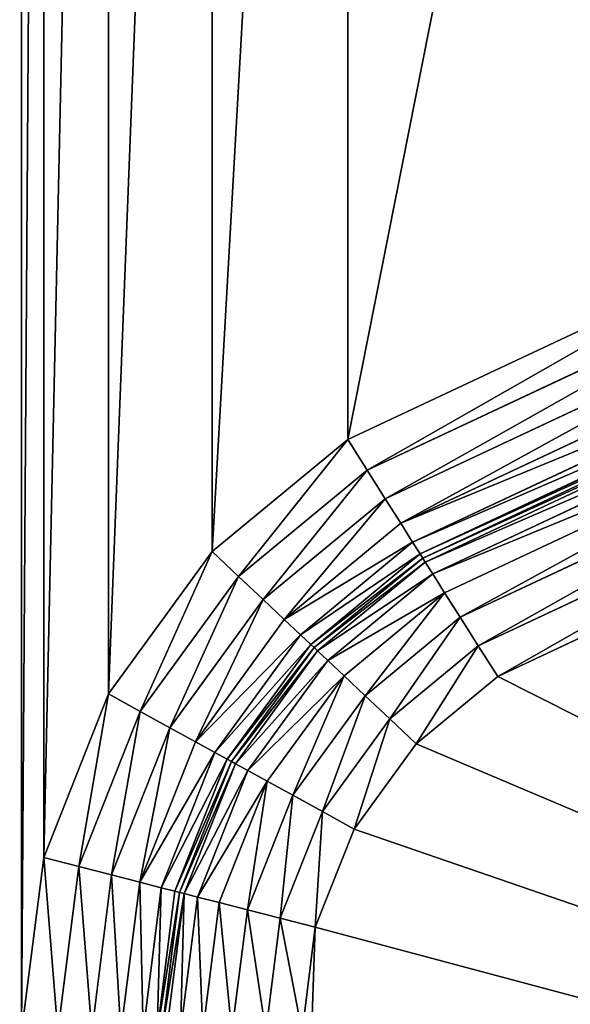
# Model space of a CAD drawing. Extents: x 0 to 1119, y 0 to 1000.
# Drawn here: x 66 to 85, y 64 to 99 of the extents above; entities that cross this region are included whole.
import ezdxf

# ---------------------------------------------------------------- set-up
doc = ezdxf.new("R2010")
doc.units = 0
doc.header["$LTSCALE"] = 25.4
doc.layers.get('0').update_dxf_attribs({"color": 13, "linetype": 'CONTINUOUS'})

# ---------------------------------------------------------------- blocks, each defined once
blk = doc.blocks.new('GRUPUJ_1')
at = {"color": 0}
for p, q in [((91.972, 90.967, 25), (77.204, 84.041, 25)), ((91.972, 90.967, 25), (77.204, 84.041, 25)), ((77.897, 82.947, 24.83), (92.664, 89.874, 24.83)), ((77.897, 82.947, 24.83), (92.664, 89.874, 24.83)), ((78.542, 81.928, 24.33), (93.309, 88.855, 24.33)), ((78.542, 81.928, 24.33), (93.309, 88.855, 24.33)), ((79.096, 81.054, 23.536), (93.863, 87.98, 23.536)), ((79.096, 81.054, 23.536), (93.863, 87.98, 23.536)), ((79.521, 80.382, 22.5), (94.288, 87.309, 22.5)), ((79.521, 80.382, 22.5), (94.288, 87.309, 22.5)), ((79.788, 79.96, 21.294), (94.555, 86.887, 21.294)), ((79.788, 79.96, 21.294), (94.555, 86.887, 21.294)), ((79.879, 79.816, 9), (94.646, 86.743, 9)), ((79.879, 79.816, 20), (94.646, 86.743, 20)), ((79.879, 79.816, 9), (94.646, 86.743, 9)), ((79.879, 79.816, 20), (94.646, 86.743, 20)), ((79.97, 79.672, 7.706), (94.738, 86.599, 7.706)), ((79.97, 79.672, 7.706), (94.738, 86.599, 7.706)), ((80.237, 79.25, 6.5), (95.005, 86.177, 6.5)), ((80.237, 79.25, 6.5), (95.005, 86.177, 6.5)), ((80.662, 78.579, 5.464), (95.43, 85.505, 5.464)), ((80.662, 78.579, 5.464), (95.43, 85.505, 5.464)), ((81.216, 77.704, 4.67), (95.984, 84.63, 4.67)), ((81.216, 77.704, 4.67), (95.984, 84.63, 4.67)), ((77.204, 84.041, 25), (72.367, 80.047, 25)), ((77.204, 84.041, 25), (72.367, 80.047, 25)), ((77.897, 82.947, 24.83), (77.204, 84.041, 25)), ((77.897, 82.947, 24.83), (77.204, 84.041, 25)), ((81.861, 76.685, 4.17), (96.629, 83.611, 4.17)), ((81.861, 76.685, 4.17), (96.629, 83.611, 4.17)), ((73.309, 79.16, 24.83), (77.897, 82.947, 24.83)), ((73.309, 79.16, 24.83), (77.897, 82.947, 24.83)), ((78.542, 81.928, 24.33), (77.897, 82.947, 24.83)), ((78.542, 81.928, 24.33), (77.897, 82.947, 24.83)), ((97.321, 82.518, 4), (82.553, 75.592, 4)), ((97.321, 82.518, 4), (82.553, 75.592, 4)), ((74.188, 78.334, 24.33), (78.542, 81.928, 24.33)), ((74.188, 78.334, 24.33), (78.542, 81.928, 24.33)), ((79.096, 81.054, 23.536), (78.542, 81.928, 24.33)), ((79.096, 81.054, 23.536), (78.542, 81.928, 24.33)), ((74.942, 77.624, 23.536), (79.096, 81.054, 23.536)), ((74.942, 77.624, 23.536), (79.096, 81.054, 23.536)), ((79.521, 80.382, 22.5), (79.096, 81.054, 23.536)), ((79.521, 80.382, 22.5), (79.096, 81.054, 23.536)), ((75.521, 77.08, 22.5), (79.521, 80.382, 22.5)), ((75.521, 77.08, 22.5), (79.521, 80.382, 22.5)), ((79.788, 79.96, 21.294), (79.521, 80.382, 22.5)), ((79.788, 79.96, 21.294), (79.521, 80.382, 22.5)), ((72.367, 80.047, 25), (68.676, 74.974, 25)), ((72.367, 80.047, 25), (68.676, 74.974, 25)), ((72.367, 80.047, 25), (73.309, 79.16, 24.83)), ((72.367, 80.047, 25), (73.309, 79.16, 24.83)), ((75.885, 76.738, 21.294), (79.788, 79.96, 21.294)), ((75.885, 76.738, 21.294), (79.788, 79.96, 21.294)), ((76.009, 76.621, 9), (79.879, 79.816, 9)), ((76.009, 76.621, 20), (79.879, 79.816, 20)), ((76.009, 76.621, 9), (79.879, 79.816, 9)), ((76.009, 76.621, 20), (79.879, 79.816, 20)), ((76.133, 76.504, 7.706), (79.97, 79.672, 7.706)), ((76.133, 76.504, 7.706), (79.97, 79.672, 7.706)), ((79.788, 79.96, 21.294), (79.879, 79.816, 20)), ((79.788, 79.96, 21.294), (79.879, 79.816, 20)), ((79.97, 79.672, 7.706), (79.879, 79.816, 9)), ((79.97, 79.672, 7.706), (79.879, 79.816, 9)), ((79.879, 79.816, 20), (79.879, 79.816, 9)), ((79.879, 79.816, 20), (79.879, 79.816, 9)), ((80.237, 79.25, 6.5), (79.97, 79.672, 7.706)), ((80.237, 79.25, 6.5), (79.97, 79.672, 7.706)), ((69.809, 74.35, 24.83), (73.309, 79.16, 24.83)), ((69.809, 74.35, 24.83), (73.309, 79.16, 24.83)), ((73.309, 79.16, 24.83), (74.188, 78.334, 24.33)), ((73.309, 79.16, 24.83), (74.188, 78.334, 24.33)), ((76.497, 76.162, 6.5), (80.237, 79.25, 6.5)), ((76.497, 76.162, 6.5), (80.237, 79.25, 6.5)), ((80.662, 78.579, 5.464), (80.237, 79.25, 6.5)), ((80.662, 78.579, 5.464), (80.237, 79.25, 6.5)), ((70.866, 73.768, 24.33), (74.188, 78.334, 24.33)), ((70.866, 73.768, 24.33), (74.188, 78.334, 24.33)), ((74.188, 78.334, 24.33), (74.942, 77.624, 23.536)), ((74.188, 78.334, 24.33), (74.942, 77.624, 23.536)), ((77.075, 75.617, 5.464), (80.662, 78.579, 5.464)), ((77.075, 75.617, 5.464), (80.662, 78.579, 5.464)), ((81.216, 77.704, 4.67), (80.662, 78.579, 5.464)), ((81.216, 77.704, 4.67), (80.662, 78.579, 5.464)), ((71.773, 73.269, 23.536), (74.942, 77.624, 23.536)), ((71.773, 73.269, 23.536), (74.942, 77.624, 23.536)), ((74.942, 77.624, 23.536), (75.521, 77.08, 22.5)), ((74.942, 77.624, 23.536), (75.521, 77.08, 22.5)), ((77.83, 74.908, 4.67), (81.216, 77.704, 4.67)), ((77.83, 74.908, 4.67), (81.216, 77.704, 4.67)), ((81.861, 76.685, 4.17), (81.216, 77.704, 4.67)), ((81.861, 76.685, 4.17), (81.216, 77.704, 4.67)), ((72.469, 72.886, 22.5), (75.521, 77.08, 22.5)), ((72.469, 72.886, 22.5), (75.521, 77.08, 22.5)), ((75.521, 77.08, 22.5), (75.885, 76.738, 21.294)), ((75.521, 77.08, 22.5), (75.885, 76.738, 21.294)), ((72.907, 72.645, 21.294), (75.885, 76.738, 21.294)), ((72.907, 72.645, 21.294), (75.885, 76.738, 21.294)), ((73.056, 72.563, 9), (76.009, 76.621, 9)), ((73.056, 72.563, 20), (76.009, 76.621, 20)), ((73.056, 72.563, 9), (76.009, 76.621, 9)), ((73.056, 72.563, 20), (76.009, 76.621, 20)), ((75.885, 76.738, 21.294), (76.009, 76.621, 20)), ((75.885, 76.738, 21.294), (76.009, 76.621, 20)), ((76.009, 76.621, 9), (76.133, 76.504, 7.706)), ((76.009, 76.621, 9), (76.133, 76.504, 7.706)), ((76.009, 76.621, 20), (76.009, 76.621, 9)), ((76.009, 76.621, 20), (76.009, 76.621, 9)), ((78.708, 74.082, 4.17), (81.861, 76.685, 4.17)), ((78.708, 74.082, 4.17), (81.861, 76.685, 4.17)), ((81.861, 76.685, 4.17), (82.553, 75.592, 4)), ((81.861, 76.685, 4.17), (82.553, 75.592, 4)), ((73.205, 72.48, 7.706), (76.133, 76.504, 7.706)), ((73.205, 72.48, 7.706), (76.133, 76.504, 7.706)), ((73.643, 72.239, 6.5), (76.497, 76.162, 6.5)), ((73.643, 72.239, 6.5), (76.497, 76.162, 6.5)), ((76.133, 76.504, 7.706), (76.497, 76.162, 6.5)), ((76.133, 76.504, 7.706), (76.497, 76.162, 6.5)), ((76.497, 76.162, 6.5), (77.075, 75.617, 5.464)), ((76.497, 76.162, 6.5), (77.075, 75.617, 5.464)), ((74.339, 71.856, 5.464), (77.075, 75.617, 5.464)), ((74.339, 71.856, 5.464), (77.075, 75.617, 5.464)), ((77.075, 75.617, 5.464), (77.83, 74.908, 4.67)), ((77.075, 75.617, 5.464), (77.83, 74.908, 4.67)), ((82.553, 75.592, 4), (79.651, 73.195, 4)), ((82.553, 75.592, 4), (79.651, 73.195, 4)), ((68.676, 74.974, 25), (66.364, 69.142, 25)), ((68.676, 74.974, 25), (66.364, 69.142, 25)), ((68.676, 74.974, 25), (69.809, 74.35, 24.83)), ((68.676, 74.974, 25), (69.809, 74.35, 24.83)), ((75.246, 71.357, 4.67), (77.83, 74.908, 4.67)), ((75.246, 71.357, 4.67), (77.83, 74.908, 4.67)), ((77.83, 74.908, 4.67), (78.708, 74.082, 4.17)), ((77.83, 74.908, 4.67), (78.708, 74.082, 4.17)), ((67.617, 68.82, 24.83), (69.809, 74.35, 24.83)), ((67.617, 68.82, 24.83), (69.809, 74.35, 24.83)), ((69.809, 74.35, 24.83), (70.866, 73.768, 24.33)), ((69.809, 74.35, 24.83), (70.866, 73.768, 24.33)), ((76.302, 70.775, 4.17), (78.708, 74.082, 4.17)), ((76.302, 70.775, 4.17), (78.708, 74.082, 4.17)), ((78.708, 74.082, 4.17), (79.651, 73.195, 4)), ((78.708, 74.082, 4.17), (79.651, 73.195, 4)), ((68.785, 68.519, 24.33), (70.866, 73.768, 24.33)), ((68.785, 68.519, 24.33), (70.866, 73.768, 24.33)), ((70.866, 73.768, 24.33), (71.773, 73.269, 23.536)), ((70.866, 73.768, 24.33), (71.773, 73.269, 23.536)), ((69.788, 68.261, 23.536), (71.773, 73.269, 23.536)), ((69.788, 68.261, 23.536), (71.773, 73.269, 23.536)), ((71.773, 73.269, 23.536), (72.469, 72.886, 22.5)), ((71.773, 73.269, 23.536), (72.469, 72.886, 22.5)), ((79.651, 73.195, 4), (77.436, 70.151, 4)), ((79.651, 73.195, 4), (77.436, 70.151, 4)), ((70.558, 68.064, 22.5), (72.469, 72.886, 22.5)), ((70.558, 68.064, 22.5), (72.469, 72.886, 22.5)), ((72.469, 72.886, 22.5), (72.907, 72.645, 21.294)), ((72.469, 72.886, 22.5), (72.907, 72.645, 21.294)), ((71.041, 67.939, 21.294), (72.907, 72.645, 21.294)), ((71.041, 67.939, 21.294), (72.907, 72.645, 21.294)), ((71.206, 67.897, 9), (73.056, 72.563, 9)), ((71.206, 67.897, 20), (73.056, 72.563, 20)), ((71.206, 67.897, 9), (73.056, 72.563, 9)), ((71.206, 67.897, 20), (73.056, 72.563, 20)), ((71.371, 67.854, 7.706), (73.205, 72.48, 7.706)), ((71.371, 67.854, 7.706), (73.205, 72.48, 7.706)), ((72.907, 72.645, 21.294), (73.056, 72.563, 20)), ((72.907, 72.645, 21.294), (73.056, 72.563, 20)), ((73.056, 72.563, 9), (73.205, 72.48, 7.706)), ((73.056, 72.563, 9), (73.205, 72.48, 7.706)), ((73.056, 72.563, 20), (73.056, 72.563, 9)), ((73.056, 72.563, 20), (73.056, 72.563, 9)), ((73.205, 72.48, 7.706), (73.643, 72.239, 6.5)), ((73.205, 72.48, 7.706), (73.643, 72.239, 6.5)), ((71.855, 67.73, 6.5), (73.643, 72.239, 6.5)), ((71.855, 67.73, 6.5), (73.643, 72.239, 6.5)), ((73.643, 72.239, 6.5), (74.339, 71.856, 5.464)), ((73.643, 72.239, 6.5), (74.339, 71.856, 5.464)), ((72.625, 67.532, 5.464), (74.339, 71.856, 5.464)), ((72.625, 67.532, 5.464), (74.339, 71.856, 5.464)), ((74.339, 71.856, 5.464), (75.246, 71.357, 4.67)), ((74.339, 71.856, 5.464), (75.246, 71.357, 4.67)), ((73.628, 67.274, 4.67), (75.246, 71.357, 4.67)), ((73.628, 67.274, 4.67), (75.246, 71.357, 4.67)), ((75.246, 71.357, 4.67), (76.302, 70.775, 4.17)), ((75.246, 71.357, 4.67), (76.302, 70.775, 4.17)), ((74.796, 66.974, 4.17), (76.302, 70.775, 4.17)), ((74.796, 66.974, 4.17), (76.302, 70.775, 4.17)), ((76.302, 70.775, 4.17), (77.436, 70.151, 4)), ((76.302, 70.775, 4.17), (77.436, 70.151, 4)), ((77.436, 70.151, 4), (76.049, 66.652, 4)), ((77.436, 70.151, 4), (76.049, 66.652, 4)), ((66.364, 69.142, 25), (65.577, 62.918, 25)), ((66.364, 69.142, 25), (65.577, 62.918, 25)), ((66.364, 69.142, 25), (67.617, 68.82, 24.83)), ((66.364, 69.142, 25), (67.617, 68.82, 24.83)), ((66.871, 62.918, 24.83), (67.617, 68.82, 24.83)), ((66.871, 62.918, 24.83), (67.617, 68.82, 24.83)), ((67.617, 68.82, 24.83), (68.785, 68.519, 24.33)), ((67.617, 68.82, 24.83), (68.785, 68.519, 24.33)), ((68.077, 62.918, 24.33), (68.785, 68.519, 24.33)), ((68.077, 62.918, 24.33), (68.785, 68.519, 24.33)), ((68.785, 68.519, 24.33), (69.788, 68.261, 23.536)), ((68.785, 68.519, 24.33), (69.788, 68.261, 23.536)), ((69.112, 62.918, 23.536), (69.788, 68.261, 23.536)), ((69.112, 62.918, 23.536), (69.788, 68.261, 23.536)), ((69.788, 68.261, 23.536), (70.558, 68.064, 22.5)), ((69.788, 68.261, 23.536), (70.558, 68.064, 22.5)), ((69.907, 62.918, 22.5), (70.558, 68.064, 22.5)), ((69.907, 62.918, 22.5), (70.558, 68.064, 22.5)), ((70.406, 62.918, 21.294), (71.041, 67.939, 21.294)), ((70.406, 62.918, 21.294), (71.041, 67.939, 21.294)), ((70.558, 68.064, 22.5), (71.041, 67.939, 21.294)), ((70.558, 68.064, 22.5), (71.041, 67.939, 21.294)), ((70.577, 62.918, 9), (71.206, 67.897, 9)), ((70.577, 62.918, 20), (71.206, 67.897, 20)), ((70.577, 62.918, 9), (71.206, 67.897, 9)), ((70.577, 62.918, 20), (71.206, 67.897, 20)), ((70.747, 62.918, 7.706), (71.371, 67.854, 7.706)), ((70.747, 62.918, 7.706), (71.371, 67.854, 7.706)), ((71.041, 67.939, 21.294), (71.206, 67.897, 20)), ((71.041, 67.939, 21.294), (71.206, 67.897, 20)), ((71.206, 67.897, 9), (71.371, 67.854, 7.706)), ((71.206, 67.897, 9), (71.371, 67.854, 7.706)), ((71.206, 67.897, 20), (71.206, 67.897, 9)), ((71.206, 67.897, 20), (71.206, 67.897, 9)), ((71.371, 67.854, 7.706), (71.855, 67.73, 6.5)), ((71.371, 67.854, 7.706), (71.855, 67.73, 6.5)), ((71.246, 62.918, 6.5), (71.855, 67.73, 6.5)), ((71.246, 62.918, 6.5), (71.855, 67.73, 6.5)), ((71.855, 67.73, 6.5), (72.625, 67.532, 5.464)), ((71.855, 67.73, 6.5), (72.625, 67.532, 5.464)), ((72.041, 62.918, 5.464), (72.625, 67.532, 5.464)), ((72.041, 62.918, 5.464), (72.625, 67.532, 5.464)), ((72.625, 67.532, 5.464), (73.628, 67.274, 4.67)), ((72.625, 67.532, 5.464), (73.628, 67.274, 4.67)), ((73.077, 62.918, 4.67), (73.628, 67.274, 4.67)), ((73.077, 62.918, 4.67), (73.628, 67.274, 4.67)), ((73.628, 67.274, 4.67), (74.796, 66.974, 4.17)), ((73.628, 67.274, 4.67), (74.796, 66.974, 4.17)), ((74.282, 62.918, 4.17), (74.796, 66.974, 4.17)), ((74.282, 62.918, 4.17), (74.796, 66.974, 4.17)), ((74.796, 66.974, 4.17), (76.049, 66.652, 4)), ((74.796, 66.974, 4.17), (76.049, 66.652, 4)), ((76.049, 66.652, 4), (75.577, 62.918, 4)), ((76.049, 66.652, 4), (75.577, 62.918, 4))]:
    blk.add_line(p, q, dxfattribs=at)
at = {"color": 7}
mesh = blk.add_polyface(dxfattribs=at)
corners = [(37.107, 6, 493.05), (154.715, 994, 498.681), (37.107, 994, 493.05), (154.715, 6, 498.681)]
mesh.append_faces([[corners[k] for k in face] for face in [(0, 1, 2), (1, 0, 3)]], dxfattribs={"vtx0": -1, "color": 7})
mesh = blk.add_polyface(dxfattribs=at)
corners = [(66.364, 930.858, 25), (65.577, 813.389, 25), (65.577, 937.082, 25), (66.364, 819.613, 25), (68.676, 925.026, 25), (68.676, 825.445, 25), (72.367, 919.953, 25), (72.367, 830.518, 25), (77.204, 915.959, 25), (77.204, 834.512, 25), (91.972, 909.033, 25), (91.972, 841.439, 25), (99.712, 902.642, 25), (99.712, 847.829, 25), (105.618, 894.525, 25), (105.618, 855.946, 25), (109.317, 885.194, 25), (109.317, 865.277, 25), (110.577, 875.236, 25), (66.364, 180.387, 25), (65.577, 62.918, 25), (65.577, 186.611, 25), (66.364, 69.142, 25), (68.676, 174.555, 25), (68.676, 74.974, 25), (72.367, 169.482, 25), (72.367, 80.047, 25), (77.204, 165.488, 25), (77.204, 84.041, 25), (91.972, 158.561, 25), (91.972, 90.967, 25), (99.712, 152.171, 25), (99.712, 97.358, 25), (105.618, 144.054, 25), (105.618, 105.475, 25), (109.317, 134.723, 25), (109.317, 114.806, 25), (110.577, 124.764, 25), (65.577, 994, 25), (54.559, 6, 25), (54.559, 994, 25), (65.577, 6, 25)]
mesh.append_faces([[corners[k] for k in face] for face in [(17, 16, 18), (36, 35, 37), (38, 39, 40)]], dxfattribs={"vtx0": -1, "color": 7})
mesh.append_faces([[corners[k] for k in face] for face in [(0, 1, 2), (1, 0, 3), (3, 4, 5), (5, 6, 7), (7, 8, 9), (9, 10, 11), (11, 12, 13), (13, 14, 15), (15, 16, 17), (19, 20, 21), (20, 19, 22), (22, 23, 24), (24, 25, 26), (26, 27, 28), (28, 29, 30), (30, 31, 32), (32, 33, 34), (34, 35, 36), (39, 38, 41), (41, 21, 20)]], dxfattribs={"vtx0": -1, "vtx1": -1, "color": 7})
mesh.append_faces([[corners[k] for k in face] for face in [(41, 2, 1)]], dxfattribs={"vtx0": -1, "vtx1": -1, "vtx2": -1, "color": 7})
mesh.append_faces([[corners[k] for k in face] for face in [(3, 0, 4), (5, 4, 6), (7, 6, 8), (9, 8, 10), (11, 10, 12), (13, 12, 14), (15, 14, 16), (22, 19, 23), (24, 23, 25), (26, 25, 27), (28, 27, 29), (30, 29, 31), (32, 31, 33), (34, 33, 35), (41, 38, 2), (41, 1, 21)]], dxfattribs={"vtx0": -1, "vtx2": -1, "color": 7})
mesh = blk.add_polyface(dxfattribs=at)
corners = [(127.593, 197.101, 4), (75.577, 186.611, 4), (75.577, 197.101, 4), (76.049, 182.876, 4), (77.436, 179.377, 4), (79.651, 176.334, 4), (82.553, 173.937, 4), (97.321, 167.01, 4), (106.996, 159.022, 4), (114.378, 148.876, 4), (119.002, 137.212, 4), (120.577, 124.764, 4), (76.049, 66.652, 4), (75.577, 52.899, 4), (75.577, 62.918, 4), (127.593, 52.899, 4), (77.436, 70.151, 4), (79.651, 73.195, 4), (82.553, 75.592, 4), (97.321, 82.518, 4), (106.996, 90.506, 4), (114.378, 100.652, 4), (119.002, 112.316, 4)]
mesh.append_faces([[corners[k] for k in face] for face in [(0, 1, 2), (12, 13, 14)]], dxfattribs={"vtx0": -1, "color": 7})
mesh.append_faces([[corners[k] for k in face] for face in [(1, 0, 3), (3, 0, 4), (4, 0, 5), (5, 0, 6), (6, 0, 7), (7, 0, 8), (8, 0, 9), (9, 0, 10), (10, 0, 11), (13, 12, 15), (15, 11, 0)]], dxfattribs={"vtx0": -1, "vtx1": -1, "color": 7})
mesh.append_faces([[corners[k] for k in face] for face in [(15, 12, 16), (15, 16, 17), (15, 17, 18), (15, 18, 19), (15, 19, 20), (15, 20, 21), (15, 21, 22), (15, 22, 11)]], dxfattribs={"vtx0": -1, "vtx2": -1, "color": 7})
mesh = blk.add_polyface(dxfattribs=at)
corners = [(91.972, 90.967, 25), (77.897, 82.947, 24.83), (77.204, 84.041, 25), (92.664, 89.874, 24.83)]
mesh.append_faces([[corners[k] for k in face] for face in [(0, 1, 2), (1, 0, 3)]], dxfattribs={"vtx0": -1, "color": 7})
mesh = blk.add_polyface(dxfattribs=at)
corners = [(92.664, 89.874, 24.83), (78.542, 81.928, 24.33), (77.897, 82.947, 24.83), (93.309, 88.855, 24.33)]
mesh.append_faces([[corners[k] for k in face] for face in [(0, 1, 2), (1, 0, 3)]], dxfattribs={"vtx0": -1, "color": 7})
mesh = blk.add_polyface(dxfattribs=at)
corners = [(93.309, 88.855, 24.33), (79.096, 81.054, 23.536), (78.542, 81.928, 24.33), (93.863, 87.98, 23.536)]
mesh.append_faces([[corners[k] for k in face] for face in [(0, 1, 2), (1, 0, 3)]], dxfattribs={"vtx0": -1, "color": 7})
mesh = blk.add_polyface(dxfattribs=at)
corners = [(79.096, 81.054, 23.536), (94.288, 87.309, 22.5), (79.521, 80.382, 22.5), (93.863, 87.98, 23.536)]
mesh.append_faces([[corners[k] for k in face] for face in [(0, 1, 2), (1, 0, 3)]], dxfattribs={"vtx0": -1, "color": 7})
mesh = blk.add_polyface(dxfattribs=at)
corners = [(79.521, 80.382, 22.5), (94.555, 86.887, 21.294), (79.788, 79.96, 21.294), (94.288, 87.309, 22.5)]
mesh.append_faces([[corners[k] for k in face] for face in [(0, 1, 2), (1, 0, 3)]], dxfattribs={"vtx0": -1, "color": 7})
mesh = blk.add_polyface(dxfattribs=at)
corners = [(79.788, 79.96, 21.294), (94.646, 86.743, 20), (79.879, 79.816, 20), (94.555, 86.887, 21.294)]
mesh.append_faces([[corners[k] for k in face] for face in [(0, 1, 2), (1, 0, 3)]], dxfattribs={"vtx0": -1, "color": 7})
mesh = blk.add_polyface(dxfattribs=at)
corners = [(79.879, 79.816, 9), (94.738, 86.599, 7.706), (79.97, 79.672, 7.706), (94.646, 86.743, 9)]
mesh.append_faces([[corners[k] for k in face] for face in [(0, 1, 2), (1, 0, 3)]], dxfattribs={"vtx0": -1, "color": 7})
mesh = blk.add_polyface(dxfattribs=at)
corners = [(79.879, 79.816, 20), (94.646, 86.743, 9), (79.879, 79.816, 9), (94.646, 86.743, 20)]
mesh.append_faces([[corners[k] for k in face] for face in [(0, 1, 2), (1, 0, 3)]], dxfattribs={"vtx0": -1, "color": 7})
mesh = blk.add_polyface(dxfattribs=at)
corners = [(79.97, 79.672, 7.706), (95.005, 86.177, 6.5), (80.237, 79.25, 6.5), (94.738, 86.599, 7.706)]
mesh.append_faces([[corners[k] for k in face] for face in [(0, 1, 2), (1, 0, 3)]], dxfattribs={"vtx0": -1, "color": 7})
mesh = blk.add_polyface(dxfattribs=at)
corners = [(80.237, 79.25, 6.5), (95.43, 85.505, 5.464), (80.662, 78.579, 5.464), (95.005, 86.177, 6.5)]
mesh.append_faces([[corners[k] for k in face] for face in [(0, 1, 2), (1, 0, 3)]], dxfattribs={"vtx0": -1, "color": 7})
mesh = blk.add_polyface(dxfattribs=at)
corners = [(95.43, 85.505, 5.464), (81.216, 77.704, 4.67), (80.662, 78.579, 5.464), (95.984, 84.63, 4.67)]
mesh.append_faces([[corners[k] for k in face] for face in [(0, 1, 2), (1, 0, 3)]], dxfattribs={"vtx0": -1, "color": 7})
mesh = blk.add_polyface(dxfattribs=at)
corners = [(95.984, 84.63, 4.67), (81.861, 76.685, 4.17), (81.216, 77.704, 4.67), (96.629, 83.611, 4.17)]
mesh.append_faces([[corners[k] for k in face] for face in [(0, 1, 2), (1, 0, 3)]], dxfattribs={"vtx0": -1, "color": 7})
mesh = blk.add_polyface(dxfattribs=at)
corners = [(77.204, 84.041, 25), (73.309, 79.16, 24.83), (72.367, 80.047, 25), (77.897, 82.947, 24.83)]
mesh.append_faces([[corners[k] for k in face] for face in [(0, 1, 2), (1, 0, 3)]], dxfattribs={"vtx0": -1, "color": 7})
mesh = blk.add_polyface(dxfattribs=at)
corners = [(96.629, 83.611, 4.17), (82.553, 75.592, 4), (81.861, 76.685, 4.17), (97.321, 82.518, 4)]
mesh.append_faces([[corners[k] for k in face] for face in [(0, 1, 2), (1, 0, 3)]], dxfattribs={"vtx0": -1, "color": 7})
mesh = blk.add_polyface(dxfattribs=at)
corners = [(77.897, 82.947, 24.83), (74.188, 78.334, 24.33), (73.309, 79.16, 24.83), (78.542, 81.928, 24.33)]
mesh.append_faces([[corners[k] for k in face] for face in [(0, 1, 2), (1, 0, 3)]], dxfattribs={"vtx0": -1, "color": 7})
mesh = blk.add_polyface(dxfattribs=at)
corners = [(78.542, 81.928, 24.33), (74.942, 77.624, 23.536), (74.188, 78.334, 24.33), (79.096, 81.054, 23.536)]
mesh.append_faces([[corners[k] for k in face] for face in [(0, 1, 2), (1, 0, 3)]], dxfattribs={"vtx0": -1, "color": 7})
mesh = blk.add_polyface(dxfattribs=at)
corners = [(74.942, 77.624, 23.536), (79.521, 80.382, 22.5), (75.521, 77.08, 22.5), (79.096, 81.054, 23.536)]
mesh.append_faces([[corners[k] for k in face] for face in [(0, 1, 2), (1, 0, 3)]], dxfattribs={"vtx0": -1, "color": 7})
mesh = blk.add_polyface(dxfattribs=at)
corners = [(75.521, 77.08, 22.5), (79.788, 79.96, 21.294), (75.885, 76.738, 21.294), (79.521, 80.382, 22.5)]
mesh.append_faces([[corners[k] for k in face] for face in [(0, 1, 2), (1, 0, 3)]], dxfattribs={"vtx0": -1, "color": 7})
mesh = blk.add_polyface(dxfattribs=at)
corners = [(72.367, 80.047, 25), (69.809, 74.35, 24.83), (68.676, 74.974, 25), (73.309, 79.16, 24.83)]
mesh.append_faces([[corners[k] for k in face] for face in [(0, 1, 2), (1, 0, 3)]], dxfattribs={"vtx0": -1, "color": 7})
mesh = blk.add_polyface(dxfattribs=at)
corners = [(75.885, 76.738, 21.294), (79.879, 79.816, 20), (76.009, 76.621, 20), (79.788, 79.96, 21.294)]
mesh.append_faces([[corners[k] for k in face] for face in [(0, 1, 2), (1, 0, 3)]], dxfattribs={"vtx0": -1, "color": 7})
mesh = blk.add_polyface(dxfattribs=at)
corners = [(76.009, 76.621, 9), (79.97, 79.672, 7.706), (76.133, 76.504, 7.706), (79.879, 79.816, 9)]
mesh.append_faces([[corners[k] for k in face] for face in [(0, 1, 2), (1, 0, 3)]], dxfattribs={"vtx0": -1, "color": 7})
mesh = blk.add_polyface(dxfattribs=at)
corners = [(76.009, 76.621, 20), (79.879, 79.816, 9), (76.009, 76.621, 9), (79.879, 79.816, 20)]
mesh.append_faces([[corners[k] for k in face] for face in [(0, 1, 2), (1, 0, 3)]], dxfattribs={"vtx0": -1, "color": 7})
mesh = blk.add_polyface(dxfattribs=at)
corners = [(76.133, 76.504, 7.706), (80.237, 79.25, 6.5), (76.497, 76.162, 6.5), (79.97, 79.672, 7.706)]
mesh.append_faces([[corners[k] for k in face] for face in [(0, 1, 2), (1, 0, 3)]], dxfattribs={"vtx0": -1, "color": 7})
mesh = blk.add_polyface(dxfattribs=at)
corners = [(73.309, 79.16, 24.83), (70.866, 73.768, 24.33), (69.809, 74.35, 24.83), (74.188, 78.334, 24.33)]
mesh.append_faces([[corners[k] for k in face] for face in [(0, 1, 2), (1, 0, 3)]], dxfattribs={"vtx0": -1, "color": 7})
mesh = blk.add_polyface(dxfattribs=at)
corners = [(76.497, 76.162, 6.5), (80.662, 78.579, 5.464), (77.075, 75.617, 5.464), (80.237, 79.25, 6.5)]
mesh.append_faces([[corners[k] for k in face] for face in [(0, 1, 2), (1, 0, 3)]], dxfattribs={"vtx0": -1, "color": 7})
mesh = blk.add_polyface(dxfattribs=at)
corners = [(74.188, 78.334, 24.33), (71.773, 73.269, 23.536), (70.866, 73.768, 24.33), (74.942, 77.624, 23.536)]
mesh.append_faces([[corners[k] for k in face] for face in [(0, 1, 2), (1, 0, 3)]], dxfattribs={"vtx0": -1, "color": 7})
mesh = blk.add_polyface(dxfattribs=at)
corners = [(80.662, 78.579, 5.464), (77.83, 74.908, 4.67), (77.075, 75.617, 5.464), (81.216, 77.704, 4.67)]
mesh.append_faces([[corners[k] for k in face] for face in [(0, 1, 2), (1, 0, 3)]], dxfattribs={"vtx0": -1, "color": 7})
mesh = blk.add_polyface(dxfattribs=at)
corners = [(71.773, 73.269, 23.536), (75.521, 77.08, 22.5), (72.469, 72.886, 22.5), (74.942, 77.624, 23.536)]
mesh.append_faces([[corners[k] for k in face] for face in [(0, 1, 2), (1, 0, 3)]], dxfattribs={"vtx0": -1, "color": 7})
mesh = blk.add_polyface(dxfattribs=at)
corners = [(81.216, 77.704, 4.67), (78.708, 74.082, 4.17), (77.83, 74.908, 4.67), (81.861, 76.685, 4.17)]
mesh.append_faces([[corners[k] for k in face] for face in [(0, 1, 2), (1, 0, 3)]], dxfattribs={"vtx0": -1, "color": 7})
mesh = blk.add_polyface(dxfattribs=at)
corners = [(72.469, 72.886, 22.5), (75.885, 76.738, 21.294), (72.907, 72.645, 21.294), (75.521, 77.08, 22.5)]
mesh.append_faces([[corners[k] for k in face] for face in [(0, 1, 2), (1, 0, 3)]], dxfattribs={"vtx0": -1, "color": 7})
mesh = blk.add_polyface(dxfattribs=at)
corners = [(72.907, 72.645, 21.294), (76.009, 76.621, 20), (73.056, 72.563, 20), (75.885, 76.738, 21.294)]
mesh.append_faces([[corners[k] for k in face] for face in [(0, 1, 2), (1, 0, 3)]], dxfattribs={"vtx0": -1, "color": 7})
mesh = blk.add_polyface(dxfattribs=at)
corners = [(73.056, 72.563, 9), (76.133, 76.504, 7.706), (73.205, 72.48, 7.706), (76.009, 76.621, 9)]
mesh.append_faces([[corners[k] for k in face] for face in [(0, 1, 2), (1, 0, 3)]], dxfattribs={"vtx0": -1, "color": 7})
mesh = blk.add_polyface(dxfattribs=at)
corners = [(76.009, 76.621, 20), (73.056, 72.563, 9), (73.056, 72.563, 20), (76.009, 76.621, 9)]
mesh.append_faces([[corners[k] for k in face] for face in [(0, 1, 2), (1, 0, 3)]], dxfattribs={"vtx0": -1, "color": 7})
mesh = blk.add_polyface(dxfattribs=at)
corners = [(81.861, 76.685, 4.17), (79.651, 73.195, 4), (78.708, 74.082, 4.17), (82.553, 75.592, 4)]
mesh.append_faces([[corners[k] for k in face] for face in [(0, 1, 2), (1, 0, 3)]], dxfattribs={"vtx0": -1, "color": 7})
mesh = blk.add_polyface(dxfattribs=at)
corners = [(73.205, 72.48, 7.706), (76.497, 76.162, 6.5), (73.643, 72.239, 6.5), (76.133, 76.504, 7.706)]
mesh.append_faces([[corners[k] for k in face] for face in [(0, 1, 2), (1, 0, 3)]], dxfattribs={"vtx0": -1, "color": 7})
mesh = blk.add_polyface(dxfattribs=at)
corners = [(73.643, 72.239, 6.5), (77.075, 75.617, 5.464), (74.339, 71.856, 5.464), (76.497, 76.162, 6.5)]
mesh.append_faces([[corners[k] for k in face] for face in [(0, 1, 2), (1, 0, 3)]], dxfattribs={"vtx0": -1, "color": 7})
mesh = blk.add_polyface(dxfattribs=at)
corners = [(77.075, 75.617, 5.464), (75.246, 71.357, 4.67), (74.339, 71.856, 5.464), (77.83, 74.908, 4.67)]
mesh.append_faces([[corners[k] for k in face] for face in [(0, 1, 2), (1, 0, 3)]], dxfattribs={"vtx0": -1, "color": 7})
mesh = blk.add_polyface(dxfattribs=at)
corners = [(68.676, 74.974, 25), (67.617, 68.82, 24.83), (66.364, 69.142, 25), (69.809, 74.35, 24.83)]
mesh.append_faces([[corners[k] for k in face] for face in [(0, 1, 2), (1, 0, 3)]], dxfattribs={"vtx0": -1, "color": 7})
mesh = blk.add_polyface(dxfattribs=at)
corners = [(77.83, 74.908, 4.67), (76.302, 70.775, 4.17), (75.246, 71.357, 4.67), (78.708, 74.082, 4.17)]
mesh.append_faces([[corners[k] for k in face] for face in [(0, 1, 2), (1, 0, 3)]], dxfattribs={"vtx0": -1, "color": 7})
mesh = blk.add_polyface(dxfattribs=at)
corners = [(69.809, 74.35, 24.83), (68.785, 68.519, 24.33), (67.617, 68.82, 24.83), (70.866, 73.768, 24.33)]
mesh.append_faces([[corners[k] for k in face] for face in [(0, 1, 2), (1, 0, 3)]], dxfattribs={"vtx0": -1, "color": 7})
mesh = blk.add_polyface(dxfattribs=at)
corners = [(78.708, 74.082, 4.17), (77.436, 70.151, 4), (76.302, 70.775, 4.17), (79.651, 73.195, 4)]
mesh.append_faces([[corners[k] for k in face] for face in [(0, 1, 2), (1, 0, 3)]], dxfattribs={"vtx0": -1, "color": 7})
mesh = blk.add_polyface(dxfattribs=at)
corners = [(70.866, 73.768, 24.33), (69.788, 68.261, 23.536), (68.785, 68.519, 24.33), (71.773, 73.269, 23.536)]
mesh.append_faces([[corners[k] for k in face] for face in [(0, 1, 2), (1, 0, 3)]], dxfattribs={"vtx0": -1, "color": 7})
mesh = blk.add_polyface(dxfattribs=at)
corners = [(69.788, 68.261, 23.536), (72.469, 72.886, 22.5), (70.558, 68.064, 22.5), (71.773, 73.269, 23.536)]
mesh.append_faces([[corners[k] for k in face] for face in [(0, 1, 2), (1, 0, 3)]], dxfattribs={"vtx0": -1, "color": 7})
mesh = blk.add_polyface(dxfattribs=at)
corners = [(70.558, 68.064, 22.5), (72.907, 72.645, 21.294), (71.041, 67.939, 21.294), (72.469, 72.886, 22.5)]
mesh.append_faces([[corners[k] for k in face] for face in [(0, 1, 2), (1, 0, 3)]], dxfattribs={"vtx0": -1, "color": 7})
mesh = blk.add_polyface(dxfattribs=at)
corners = [(71.041, 67.939, 21.294), (73.056, 72.563, 20), (71.206, 67.897, 20), (72.907, 72.645, 21.294)]
mesh.append_faces([[corners[k] for k in face] for face in [(0, 1, 2), (1, 0, 3)]], dxfattribs={"vtx0": -1, "color": 7})
mesh = blk.add_polyface(dxfattribs=at)
corners = [(71.206, 67.897, 9), (73.205, 72.48, 7.706), (71.371, 67.854, 7.706), (73.056, 72.563, 9)]
mesh.append_faces([[corners[k] for k in face] for face in [(0, 1, 2), (1, 0, 3)]], dxfattribs={"vtx0": -1, "color": 7})
mesh = blk.add_polyface(dxfattribs=at)
corners = [(73.056, 72.563, 20), (71.206, 67.897, 9), (71.206, 67.897, 20), (73.056, 72.563, 9)]
mesh.append_faces([[corners[k] for k in face] for face in [(0, 1, 2), (1, 0, 3)]], dxfattribs={"vtx0": -1, "color": 7})
mesh = blk.add_polyface(dxfattribs=at)
corners = [(71.371, 67.854, 7.706), (73.643, 72.239, 6.5), (71.855, 67.73, 6.5), (73.205, 72.48, 7.706)]
mesh.append_faces([[corners[k] for k in face] for face in [(0, 1, 2), (1, 0, 3)]], dxfattribs={"vtx0": -1, "color": 7})
mesh = blk.add_polyface(dxfattribs=at)
corners = [(71.855, 67.73, 6.5), (74.339, 71.856, 5.464), (72.625, 67.532, 5.464), (73.643, 72.239, 6.5)]
mesh.append_faces([[corners[k] for k in face] for face in [(0, 1, 2), (1, 0, 3)]], dxfattribs={"vtx0": -1, "color": 7})
mesh = blk.add_polyface(dxfattribs=at)
corners = [(74.339, 71.856, 5.464), (73.628, 67.274, 4.67), (72.625, 67.532, 5.464), (75.246, 71.357, 4.67)]
mesh.append_faces([[corners[k] for k in face] for face in [(0, 1, 2), (1, 0, 3)]], dxfattribs={"vtx0": -1, "color": 7})
mesh = blk.add_polyface(dxfattribs=at)
corners = [(75.246, 71.357, 4.67), (74.796, 66.974, 4.17), (73.628, 67.274, 4.67), (76.302, 70.775, 4.17)]
mesh.append_faces([[corners[k] for k in face] for face in [(0, 1, 2), (1, 0, 3)]], dxfattribs={"vtx0": -1, "color": 7})
mesh = blk.add_polyface(dxfattribs=at)
corners = [(76.302, 70.775, 4.17), (76.049, 66.652, 4), (74.796, 66.974, 4.17), (77.436, 70.151, 4)]
mesh.append_faces([[corners[k] for k in face] for face in [(0, 1, 2), (1, 0, 3)]], dxfattribs={"vtx0": -1, "color": 7})
mesh = blk.add_polyface(dxfattribs=at)
corners = [(66.364, 69.142, 25), (66.871, 62.918, 24.83), (65.577, 62.918, 25), (67.617, 68.82, 24.83)]
mesh.append_faces([[corners[k] for k in face] for face in [(0, 1, 2), (1, 0, 3)]], dxfattribs={"vtx0": -1, "color": 7})
mesh = blk.add_polyface(dxfattribs=at)
corners = [(67.617, 68.82, 24.83), (68.077, 62.918, 24.33), (66.871, 62.918, 24.83), (68.785, 68.519, 24.33)]
mesh.append_faces([[corners[k] for k in face] for face in [(0, 1, 2), (1, 0, 3)]], dxfattribs={"vtx0": -1, "color": 7})
mesh = blk.add_polyface(dxfattribs=at)
corners = [(68.785, 68.519, 24.33), (69.112, 62.918, 23.536), (68.077, 62.918, 24.33), (69.788, 68.261, 23.536)]
mesh.append_faces([[corners[k] for k in face] for face in [(0, 1, 2), (1, 0, 3)]], dxfattribs={"vtx0": -1, "color": 7})
mesh = blk.add_polyface(dxfattribs=at)
corners = [(69.788, 68.261, 23.536), (69.907, 62.918, 22.5), (69.112, 62.918, 23.536), (70.558, 68.064, 22.5)]
mesh.append_faces([[corners[k] for k in face] for face in [(0, 1, 2), (1, 0, 3)]], dxfattribs={"vtx0": -1, "color": 7})
mesh = blk.add_polyface(dxfattribs=at)
corners = [(70.558, 68.064, 22.5), (70.406, 62.918, 21.294), (69.907, 62.918, 22.5), (71.041, 67.939, 21.294)]
mesh.append_faces([[corners[k] for k in face] for face in [(0, 1, 2), (1, 0, 3)]], dxfattribs={"vtx0": -1, "color": 7})
mesh = blk.add_polyface(dxfattribs=at)
corners = [(70.406, 62.918, 21.294), (71.206, 67.897, 20), (70.577, 62.918, 20), (71.041, 67.939, 21.294)]
mesh.append_faces([[corners[k] for k in face] for face in [(0, 1, 2), (1, 0, 3)]], dxfattribs={"vtx0": -1, "color": 7})
mesh = blk.add_polyface(dxfattribs=at)
corners = [(70.577, 62.918, 9), (71.371, 67.854, 7.706), (70.747, 62.918, 7.706), (71.206, 67.897, 9)]
mesh.append_faces([[corners[k] for k in face] for face in [(0, 1, 2), (1, 0, 3)]], dxfattribs={"vtx0": -1, "color": 7})
mesh = blk.add_polyface(dxfattribs=at)
corners = [(71.206, 67.897, 20), (70.577, 62.918, 9), (70.577, 62.918, 20), (71.206, 67.897, 9)]
mesh.append_faces([[corners[k] for k in face] for face in [(0, 1, 2), (1, 0, 3)]], dxfattribs={"vtx0": -1, "color": 7})
mesh = blk.add_polyface(dxfattribs=at)
corners = [(71.371, 67.854, 7.706), (71.246, 62.918, 6.5), (70.747, 62.918, 7.706), (71.855, 67.73, 6.5)]
mesh.append_faces([[corners[k] for k in face] for face in [(0, 1, 2), (1, 0, 3)]], dxfattribs={"vtx0": -1, "color": 7})
mesh = blk.add_polyface(dxfattribs=at)
corners = [(71.855, 67.73, 6.5), (72.041, 62.918, 5.464), (71.246, 62.918, 6.5), (72.625, 67.532, 5.464)]
mesh.append_faces([[corners[k] for k in face] for face in [(0, 1, 2), (1, 0, 3)]], dxfattribs={"vtx0": -1, "color": 7})
mesh = blk.add_polyface(dxfattribs=at)
corners = [(72.625, 67.532, 5.464), (73.077, 62.918, 4.67), (72.041, 62.918, 5.464), (73.628, 67.274, 4.67)]
mesh.append_faces([[corners[k] for k in face] for face in [(0, 1, 2), (1, 0, 3)]], dxfattribs={"vtx0": -1, "color": 7})
mesh = blk.add_polyface(dxfattribs=at)
corners = [(73.628, 67.274, 4.67), (74.282, 62.918, 4.17), (73.077, 62.918, 4.67), (74.796, 66.974, 4.17)]
mesh.append_faces([[corners[k] for k in face] for face in [(0, 1, 2), (1, 0, 3)]], dxfattribs={"vtx0": -1, "color": 7})
mesh = blk.add_polyface(dxfattribs=at)
corners = [(74.796, 66.974, 4.17), (75.577, 62.918, 4), (74.282, 62.918, 4.17), (76.049, 66.652, 4)]
mesh.append_faces([[corners[k] for k in face] for face in [(0, 1, 2), (1, 0, 3)]], dxfattribs={"vtx0": -1, "color": 7})

msp = doc.modelspace()

# ---------------------------------------------------------------- block references
at = {"color": 0}
msp.add_blockref('GRUPUJ_1', (0, 0), dxfattribs=at)

doc.saveas('drawing.dxf')
